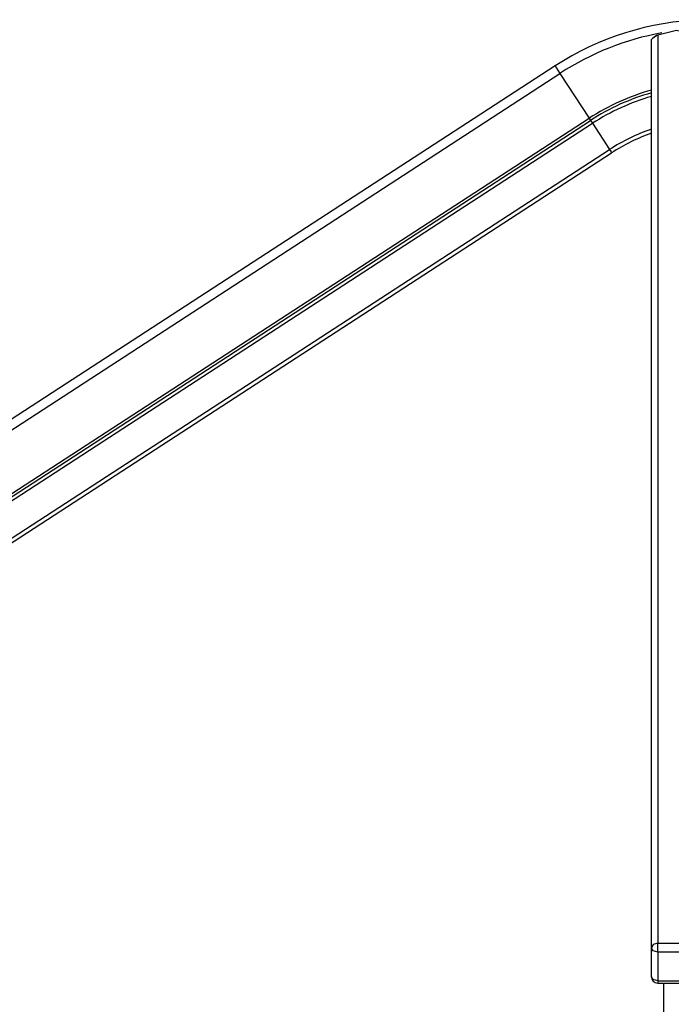
# Model space of a CAD drawing. Units: inches. Extents: x 94 to 206, y 40 to 170.
# Drawn here: x 130 to 140, y 133 to 149 of the extents above; entities that cross this region are included whole.
import ezdxf

# ---------------------------------------------------------------- set-up
doc = ezdxf.new("R2010")
doc.units = ezdxf.units.IN
doc.header["$MEASUREMENT"] = 0
doc.layers.add('Ebene 1', color=7, linetype='Continuous')

# ---------------------------------------------------------------- blocks, each defined once
blk = doc.blocks.new('block 2')
at = {"layer": 'Ebene 1', "color": 179, "lineweight": 25, "true_color": 0x1a171b}
for points in [[(139.881, 148.366), (139.883, 148.37), (139.887, 148.376), (139.897, 148.384), (139.91, 148.395), (139.928, 148.407), (139.946, 148.42), (139.964, 148.432), (139.981, 148.443)], [(139.881, 133.851), (139.881, 148.366)], [(139.981, 148.443), (140.281, 148.517), (140.581, 148.443)], [(139.981, 148.443), (139.981, 133.928)], [(138.342, 147.945), (122.127, 137.415)], [(138.342, 147.945), (138.364, 147.912), (138.418, 147.827)], [(122.204, 137.297), (138.418, 147.827)], [(138.418, 147.827), (138.885, 147.11)], [(122.67, 136.58), (138.885, 147.11)], [(138.885, 147.11), (138.9, 147.085), (138.907, 147.075)], [(122.692, 136.545), (138.907, 147.075)], [(122.722, 136.499), (138.937, 147.029)], [(138.907, 147.075), (138.922, 147.052), (138.937, 147.029)], [(138.937, 147.029), (139.21, 146.609)], [(122.995, 136.079), (139.21, 146.609)], [(123.028, 136.027), (139.243, 146.557)], [(139.21, 146.609), (139.234, 146.572), (139.243, 146.557)], [(139.981, 133.928), (139.91, 133.905), (139.881, 133.851)], [(139.981, 133.786), (139.981, 133.86), (139.981, 133.928)], [(139.981, 133.928), (140.581, 133.928)], [(139.981, 133.786), (139.91, 133.805), (139.881, 133.851)], [(139.881, 133.391), (139.881, 133.851)], [(139.981, 133.786), (139.981, 133.327)], [(140.581, 133.786), (139.981, 133.786)], [(139.981, 133.327), (139.91, 133.346), (139.881, 133.391)], [(139.981, 133.327), (139.981, 133.301), (139.981, 133.291)], [(139.981, 133.327), (140.581, 133.327)], [(139.981, 133.291), (140.581, 133.291)], [(140.075, 133.291), (140.075, 132.612)]]:
    blk.add_lwpolyline(points, dxfattribs=at)
for points in [[(140.687, 148.685), (139.853, 148.656), (139.042, 148.4), (138.342, 147.945)], [(140.047, 148.474), (139.467, 148.369), (138.913, 148.149), (138.418, 147.827)], [(139.986, 148.445), (139.954, 148.427), (139.923, 148.406), (139.895, 148.383)], [(139.881, 147.559), (139.528, 147.461), (139.192, 147.309), (138.885, 147.11)], [(139.881, 147.516), (139.536, 147.419), (139.208, 147.27), (138.907, 147.075)], [(139.881, 147.459), (139.547, 147.363), (139.229, 147.218), (138.937, 147.029)], [(139.881, 146.935), (139.645, 146.855), (139.419, 146.745), (139.21, 146.609)], [(139.881, 146.869), (139.656, 146.792), (139.442, 146.686), (139.243, 146.557)], [(139.881, 133.391), (139.881, 133.336), (139.926, 133.291), (139.981, 133.291)]]:
    blk.add_open_spline(points, degree=3, dxfattribs=at)

msp = doc.modelspace()

# ---------------------------------------------------------------- block references
at = {"layer": 'Ebene 1'}
msp.add_blockref('block 2', (0, 0), dxfattribs=at)

doc.saveas('drawing.dxf')
